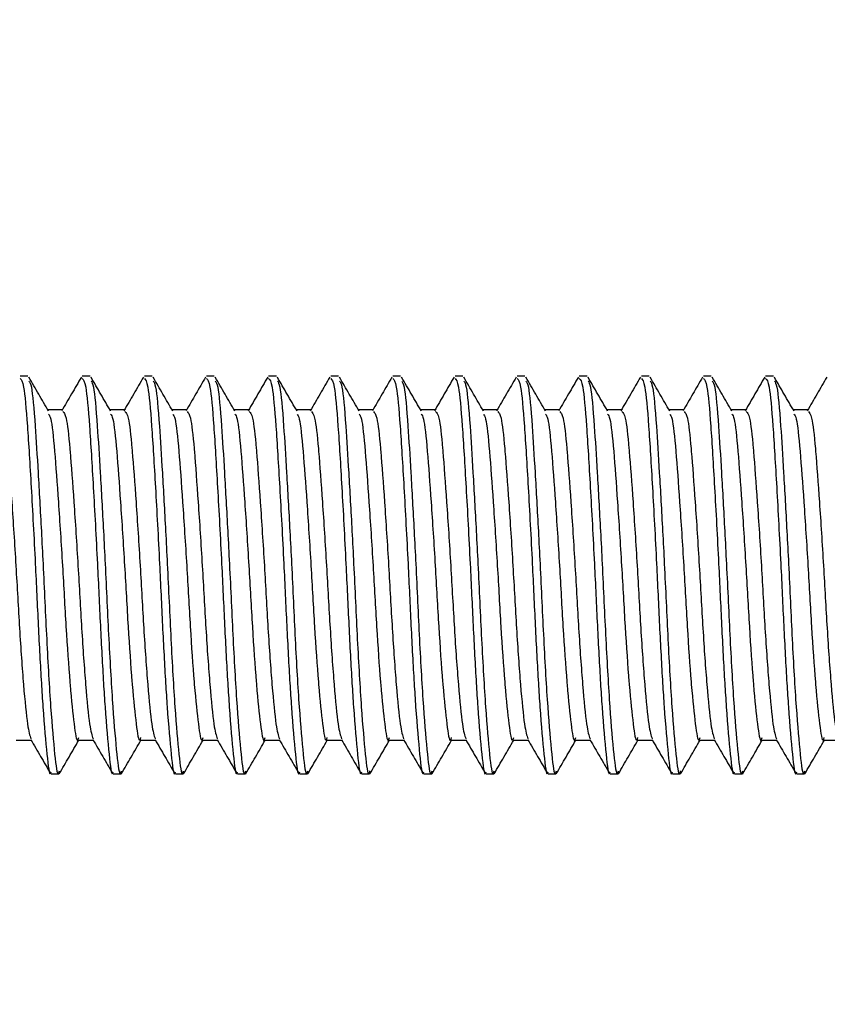
# Model space of a CAD drawing. Units: millimetres. Extents: x 204 to 2896, y 135 to 1968.
# Drawn here: x 1469 to 1523, y 952 to 1018 of the extents above; entities that cross this region are included whole.
import ezdxf

# ---------------------------------------------------------------- set-up
doc = ezdxf.new("R2010")
doc.units = ezdxf.units.MM
doc.header["$LTSCALE"] = 10
doc.layers.add('DIMENSIONS', color=7, linetype='Continuous')
doc.styles.add('SLDTEXTSTYLE0', font='TXT', dxfattribs={"width": 0.7})
doc.dimstyles.new('SLDDIMSTYLE1', dxfattribs={"dimtxt": 50.376667, "dimasz": 21.166667, "dimexe": 0, "dimexo": 0.0625, "dimgap": 12.594167, "dimtad": 0, "dimtih": 1, "dimtoh": 1, "dimdec": 0, "dimlfac": 0.3, "dimrnd": 1e-09, "dimzin": 12, "dimdsep": 46, "dimtxsty": 'SLDTEXTSTYLE0', "dimsah": 1, "dimcen": 0.09, "dimadec": 0, "dimazin": 3, "dimtfac": 1, "dimtdec": 0, "dimtmove": 0, "dimatfit": 0, "dimfxl": 0, "dimfrac": 2, "dimtolj": 1, "dimtzin": 12, "dimarcsym": 0})
doc.dimstyles.new('SLDDIMSTYLE2', dxfattribs={"dimtxt": 50.376667, "dimasz": 21.166667, "dimexe": 0, "dimexo": 0.0625, "dimgap": 12.594167, "dimtad": 0, "dimtih": 1, "dimtoh": 1, "dimdec": 0, "dimlfac": 0.3, "dimrnd": 1e-09, "dimzin": 12, "dimdsep": 46, "dimtxsty": 'SLDTEXTSTYLE0', "dimsah": 1, "dimcen": 0.09, "dimadec": 0, "dimazin": 3, "dimtfac": 1, "dimtdec": 3, "dimtofl": 0, "dimtmove": 0, "dimatfit": 3, "dimfxl": 0, "dimfrac": 2, "dimtolj": 1, "dimtzin": 12, "dimarcsym": 0})

# ---------------------------------------------------------------- blocks, each defined once
blk = doc.blocks.new('_D_1')
at = {"layer": 'DIMENSIONS', "color": 7}
for p, q in [((1411.113, 1190.873), (1331.432, 1190.873)), ((1411.113, 938.756), (1411.113, 1190.873)), ((1716.779, 1190.873), (1411.113, 1190.873)), ((1716.779, 1127.223), (1716.779, 1190.873))]:
    blk.add_line(p, q, dxfattribs=at)
for points in [[(1411.113, 1190.873), (1461.489, 1183.123), (1461.489, 1198.623)], [(1716.779, 1190.873), (1666.403, 1198.623), (1666.403, 1183.123)]]:
    blk.add_solid(points, dxfattribs=at)
at = {"layer": 'DIMENSIONS', "color": 7, "insert": (1272.635, 1211.238), "char_height": 39.6875, "attachment_point": 1, "style": 'SLDTEXTSTYLE0'}
blk.add_mtext('92', dxfattribs=at)
blk = doc.blocks.new('_D_2')
at = {"layer": 'DIMENSIONS'}
for p, q in [((1456.113, 827.256), (1456.113, 1347.625)), ((1456.113, 1347.625), (1558.102, 1347.625)), ((1716.779, 1347.625), (1616.898, 1347.625)), ((1716.779, 1127.223), (1716.779, 1347.625))]:
    blk.add_line(p, q, dxfattribs=at)
for points in [[(1456.113, 1347.625), (1506.489, 1339.874), (1506.489, 1355.375)], [(1716.779, 1347.625), (1666.403, 1355.375), (1666.403, 1339.874)]]:
    blk.add_solid(points, dxfattribs=at)
at = {"layer": 'DIMENSIONS', "insert": (1558.102, 1367.99), "char_height": 39.6875, "attachment_point": 1, "style": 'SLDTEXTSTYLE0'}
blk.add_mtext('78', dxfattribs=at)

msp = doc.modelspace()

# ---------------------------------------------------------------- linework, layer by layer
at = {"color": 7, "linetype": 'Continuous', "lineweight": 25}
for p, q in [((1469.211, 993.644), (1468.69, 993.644)), ((1473.377, 993.644), (1472.857, 993.644)), ((1477.544, 993.644), (1477.023, 993.644)), ((1481.711, 993.644), (1481.19, 993.644)), ((1485.877, 993.644), (1485.357, 993.644)), ((1490.044, 993.644), (1489.523, 993.644)), ((1494.211, 993.644), (1493.69, 993.644)), ((1498.377, 993.644), (1497.857, 993.644)), ((1502.544, 993.644), (1502.023, 993.644)), ((1506.711, 993.644), (1506.19, 993.644)), ((1510.877, 993.644), (1510.357, 993.644)), ((1515.044, 993.644), (1514.523, 993.644)), ((1519.211, 993.644), (1518.69, 993.644)), ((1471.554, 991.389), (1470.549, 991.389)), ((1475.721, 991.389), (1474.715, 991.389)), ((1479.888, 991.389), (1478.882, 991.389)), ((1484.054, 991.389), (1483.049, 991.389)), ((1488.221, 991.389), (1487.215, 991.389)), ((1492.388, 991.389), (1491.382, 991.389)), ((1496.554, 991.389), (1495.549, 991.389)), ((1500.721, 991.389), (1499.715, 991.389)), ((1504.888, 991.389), (1503.882, 991.389)), ((1509.054, 991.389), (1508.049, 991.389)), ((1513.221, 991.389), (1512.215, 991.389)), ((1517.388, 991.389), (1516.382, 991.389)), ((1521.554, 991.389), (1520.549, 991.389)), ((1468.429, 969.233), (1469.436, 969.233)), ((1472.596, 969.233), (1473.602, 969.233)), ((1476.763, 969.233), (1477.769, 969.233)), ((1480.929, 969.233), (1481.936, 969.233)), ((1485.096, 969.233), (1486.102, 969.233)), ((1489.263, 969.233), (1490.269, 969.233)), ((1493.429, 969.233), (1494.436, 969.233)), ((1497.596, 969.233), (1498.602, 969.233)), ((1501.763, 969.233), (1502.769, 969.233)), ((1505.929, 969.233), (1506.936, 969.233)), ((1510.096, 969.233), (1511.102, 969.233)), ((1514.263, 969.233), (1515.269, 969.233)), ((1518.429, 969.233), (1519.436, 969.233)), ((1522.596, 969.233), (1523.602, 969.233)), ((1470.773, 966.977), (1471.294, 966.977)), ((1474.94, 966.977), (1475.461, 966.977)), ((1479.107, 966.977), (1479.627, 966.977)), ((1483.273, 966.977), (1483.794, 966.977)), ((1487.44, 966.977), (1487.961, 966.977)), ((1491.607, 966.977), (1492.127, 966.977)), ((1495.773, 966.977), (1496.294, 966.977)), ((1499.94, 966.977), (1500.461, 966.977)), ((1504.107, 966.977), (1504.627, 966.977)), ((1508.273, 966.977), (1508.794, 966.977)), ((1512.44, 966.977), (1512.961, 966.977)), ((1516.607, 966.977), (1517.127, 966.977)), ((1520.773, 966.977), (1521.294, 966.977))]:
    msp.add_line(p, q, dxfattribs=at)
for points, knots in [([(1472.796, 993.591), (1472.577, 993.213), (1472.139, 992.457), (1471.7, 991.702), (1471.481, 991.324)], [0, 0, 0, 0, 0.50019, 1, 1, 1, 1]), ([(1476.963, 993.591), (1476.744, 993.213), (1476.306, 992.457), (1475.867, 991.702), (1475.648, 991.324)], [0, 0, 0, 0, 0.50019, 1, 1, 1, 1]), ([(1481.129, 993.591), (1480.91, 993.213), (1480.472, 992.457), (1480.034, 991.702), (1479.815, 991.324)], [0, 0, 0, 0, 0.50019, 1, 1, 1, 1]), ([(1485.296, 993.591), (1485.077, 993.213), (1484.639, 992.457), (1484.2, 991.702), (1483.981, 991.324)], [0, 0, 0, 0, 0.50019, 1, 1, 1, 1]), ([(1489.463, 993.591), (1489.244, 993.213), (1488.806, 992.457), (1488.367, 991.702), (1488.148, 991.324)], [0, 0, 0, 0, 0.50019, 1, 1, 1, 1]), ([(1493.629, 993.591), (1493.41, 993.213), (1492.972, 992.457), (1492.534, 991.702), (1492.315, 991.324)], [0, 0, 0, 0, 0.50019, 1, 1, 1, 1]), ([(1497.796, 993.591), (1497.577, 993.213), (1497.139, 992.457), (1496.7, 991.702), (1496.481, 991.324)], [0, 0, 0, 0, 0.5001946, 1, 1, 1, 1]), ([(1501.963, 993.591), (1501.744, 993.213), (1501.306, 992.457), (1500.867, 991.702), (1500.648, 991.324)], [0, 0, 0, 0, 0.5001946, 1, 1, 1, 1]), ([(1506.13, 993.591), (1505.91, 993.213), (1505.472, 992.457), (1505.034, 991.702), (1504.815, 991.324)], [0, 0, 0, 0, 0.500199, 1, 1, 1, 1]), ([(1510.296, 993.591), (1510.077, 993.213), (1509.639, 992.457), (1509.2, 991.702), (1508.981, 991.324)], [0, 0, 0, 0, 0.500199, 1, 1, 1, 1]), ([(1514.463, 993.591), (1514.244, 993.213), (1513.806, 992.457), (1513.367, 991.702), (1513.148, 991.324)], [0, 0, 0, 0, 0.500199, 1, 1, 1, 1]), ([(1518.629, 993.591), (1518.41, 993.213), (1517.972, 992.457), (1517.534, 991.702), (1517.315, 991.324)], [0, 0, 0, 0, 0.50019, 1, 1, 1, 1]), ([(1522.796, 993.591), (1522.577, 993.213), (1522.139, 992.457), (1521.7, 991.702), (1521.481, 991.324)], [0, 0, 0, 0, 0.50019, 1, 1, 1, 1]), ([(1468.69, 993.5), (1468.768, 993.414), (1468.936, 993.228), (1469.176, 990.518), (1469.426, 986.316), (1469.693, 981.462), (1469.902, 976.859), (1470.073, 973.64), (1470.273, 970.568), (1470.49, 968.141), (1470.654, 966.759), (1470.758, 967.076), (1470.773, 967.122)], [0, 0, 0, 0, 0.1065146, 0.2305194, 0.3545243, 0.4817837, 0.5813308, 0.6827096, 0.7308716, 0.8570275, 0.9792549, 1, 1, 1, 1]), ([(1470.593, 991.313), (1470.373, 991.691), (1469.935, 992.446), (1469.497, 993.201), (1469.278, 993.579)], [0, 0, 0, 0, 0.49984, 1, 1, 1, 1]), ([(1469.281, 993.32), (1469.335, 993.246), (1469.479, 993.05), (1469.68, 990.694), (1469.892, 987.25), (1470.079, 983.929), (1470.277, 980.118), (1470.466, 975.863), (1470.737, 971.215), (1471.01, 968.122), (1471.183, 966.744), (1471.296, 967.111), (1471.32, 967.188)], [0, 0, 0, 0, 0.075809, 0.202386, 0.302187, 0.405397, 0.459646, 0.584409, 0.713181, 0.841953, 0.966716, 1, 1, 1, 1]), ([(1472.857, 993.5), (1472.934, 993.414), (1473.102, 993.228), (1473.342, 990.518), (1473.593, 986.316), (1473.86, 981.462), (1474.068, 976.859), (1474.24, 973.64), (1474.44, 970.568), (1474.656, 968.141), (1474.821, 966.759), (1474.925, 967.076), (1474.94, 967.122)], [0, 0, 0, 0, 0.1065146, 0.2305194, 0.3545243, 0.4817837, 0.5813308, 0.6827096, 0.7308716, 0.8570275, 0.9792549, 1, 1, 1, 1]), ([(1474.759, 991.313), (1474.54, 991.691), (1474.102, 992.446), (1473.664, 993.201), (1473.445, 993.579)], [0, 0, 0, 0, 0.49984, 1, 1, 1, 1]), ([(1473.447, 993.32), (1473.501, 993.246), (1473.645, 993.05), (1473.846, 990.694), (1474.058, 987.25), (1474.245, 983.929), (1474.444, 980.118), (1474.632, 975.863), (1474.904, 971.215), (1475.177, 968.122), (1475.35, 966.744), (1475.463, 967.111), (1475.486, 967.188)], [0, 0, 0, 0, 0.0758092, 0.2023857, 0.3021869, 0.4053965, 0.4596463, 0.5844086, 0.713181, 0.8419533, 0.9667155, 1, 1, 1, 1]), ([(1477.023, 993.5), (1477.101, 993.414), (1477.269, 993.228), (1477.509, 990.518), (1477.759, 986.316), (1478.026, 981.462), (1478.235, 976.859), (1478.407, 973.64), (1478.606, 970.568), (1478.823, 968.141), (1478.988, 966.759), (1479.091, 967.076), (1479.107, 967.122)], [0, 0, 0, 0, 0.106515, 0.230519, 0.354524, 0.481784, 0.581331, 0.68271, 0.730872, 0.857028, 0.979255, 1, 1, 1, 1]), ([(1478.926, 991.313), (1478.707, 991.691), (1478.268, 992.446), (1477.83, 993.201), (1477.611, 993.579)], [0, 0, 0, 0, 0.49984, 1, 1, 1, 1]), ([(1477.614, 993.32), (1477.668, 993.246), (1477.812, 993.05), (1478.013, 990.694), (1478.225, 987.25), (1478.412, 983.929), (1478.61, 980.118), (1478.799, 975.863), (1479.071, 971.215), (1479.344, 968.122), (1479.516, 966.744), (1479.629, 967.111), (1479.653, 967.188)], [0, 0, 0, 0, 0.0758092, 0.2023857, 0.3021869, 0.4053965, 0.4596463, 0.5844086, 0.713181, 0.8419533, 0.9667155, 1, 1, 1, 1]), ([(1481.19, 993.5), (1481.268, 993.414), (1481.436, 993.228), (1481.676, 990.518), (1481.926, 986.316), (1482.193, 981.462), (1482.402, 976.859), (1482.573, 973.64), (1482.773, 970.568), (1482.99, 968.141), (1483.154, 966.759), (1483.258, 967.076), (1483.273, 967.122)], [0, 0, 0, 0, 0.106515, 0.230519, 0.354524, 0.481784, 0.581331, 0.68271, 0.730872, 0.857028, 0.979255, 1, 1, 1, 1]), ([(1483.093, 991.313), (1482.873, 991.691), (1482.435, 992.446), (1481.997, 993.201), (1481.778, 993.579)], [0, 0, 0, 0, 0.49984, 1, 1, 1, 1]), ([(1481.781, 993.32), (1481.835, 993.246), (1481.979, 993.05), (1482.179, 990.694), (1482.392, 987.25), (1482.578, 983.929), (1482.777, 980.118), (1482.966, 975.863), (1483.237, 971.215), (1483.51, 968.122), (1483.683, 966.744), (1483.796, 967.111), (1483.82, 967.188)], [0, 0, 0, 0, 0.075809, 0.202386, 0.302187, 0.405397, 0.459646, 0.584409, 0.713181, 0.841953, 0.966716, 1, 1, 1, 1]), ([(1485.357, 993.5), (1485.434, 993.414), (1485.602, 993.228), (1485.842, 990.518), (1486.093, 986.316), (1486.36, 981.462), (1486.568, 976.859), (1486.74, 973.64), (1486.94, 970.568), (1487.156, 968.141), (1487.321, 966.759), (1487.425, 967.076), (1487.44, 967.122)], [0, 0, 0, 0, 0.106515, 0.230519, 0.354524, 0.481784, 0.581331, 0.68271, 0.730872, 0.857028, 0.979255, 1, 1, 1, 1]), ([(1487.259, 991.313), (1487.04, 991.691), (1486.602, 992.446), (1486.164, 993.201), (1485.945, 993.579)], [0, 0, 0, 0, 0.49984, 1, 1, 1, 1]), ([(1485.947, 993.32), (1486.001, 993.246), (1486.145, 993.05), (1486.346, 990.694), (1486.558, 987.25), (1486.745, 983.929), (1486.944, 980.118), (1487.132, 975.863), (1487.404, 971.215), (1487.677, 968.122), (1487.85, 966.744), (1487.963, 967.111), (1487.986, 967.188)], [0, 0, 0, 0, 0.075809, 0.202386, 0.302187, 0.405397, 0.459646, 0.584409, 0.713181, 0.841953, 0.966716, 1, 1, 1, 1]), ([(1489.523, 993.5), (1489.601, 993.414), (1489.769, 993.228), (1490.009, 990.518), (1490.259, 986.316), (1490.526, 981.462), (1490.735, 976.859), (1490.907, 973.64), (1491.106, 970.568), (1491.323, 968.141), (1491.488, 966.759), (1491.591, 967.076), (1491.607, 967.122)], [0, 0, 0, 0, 0.106515, 0.230519, 0.354524, 0.481784, 0.581331, 0.68271, 0.730872, 0.857027, 0.979255, 1, 1, 1, 1]), ([(1491.426, 991.313), (1491.207, 991.691), (1490.768, 992.446), (1490.33, 993.201), (1490.111, 993.579)], [0, 0, 0, 0, 0.49984, 1, 1, 1, 1]), ([(1490.114, 993.32), (1490.168, 993.246), (1490.312, 993.05), (1490.513, 990.694), (1490.725, 987.25), (1490.912, 983.929), (1491.11, 980.118), (1491.299, 975.863), (1491.571, 971.215), (1491.844, 968.122), (1492.016, 966.744), (1492.129, 967.111), (1492.153, 967.188)], [0, 0, 0, 0, 0.075809, 0.202386, 0.302187, 0.405397, 0.459646, 0.584409, 0.713181, 0.841953, 0.966716, 1, 1, 1, 1]), ([(1493.69, 993.5), (1493.768, 993.414), (1493.936, 993.228), (1494.176, 990.518), (1494.426, 986.316), (1494.693, 981.462), (1494.902, 976.859), (1495.073, 973.64), (1495.273, 970.568), (1495.49, 968.141), (1495.654, 966.759), (1495.758, 967.076), (1495.773, 967.122)], [0, 0, 0, 0, 0.106515, 0.230519, 0.354524, 0.481784, 0.581331, 0.68271, 0.730872, 0.857027, 0.979255, 1, 1, 1, 1]), ([(1495.593, 991.313), (1495.373, 991.691), (1494.935, 992.446), (1494.497, 993.201), (1494.278, 993.579)], [0, 0, 0, 0, 0.49984, 1, 1, 1, 1]), ([(1494.28, 993.32), (1494.335, 993.246), (1494.479, 993.05), (1494.679, 990.694), (1494.892, 987.25), (1495.079, 983.929), (1495.277, 980.118), (1495.466, 975.863), (1495.737, 971.215), (1496.01, 968.122), (1496.183, 966.744), (1496.296, 967.111), (1496.32, 967.188)], [0, 0, 0, 0, 0.075809, 0.202386, 0.302187, 0.405397, 0.459646, 0.584409, 0.713181, 0.841953, 0.966716, 1, 1, 1, 1]), ([(1497.857, 993.5), (1497.934, 993.414), (1498.103, 993.228), (1498.342, 990.518), (1498.593, 986.316), (1498.86, 981.462), (1499.068, 976.859), (1499.24, 973.64), (1499.44, 970.568), (1499.656, 968.141), (1499.821, 966.759), (1499.925, 967.076), (1499.94, 967.122)], [0, 0, 0, 0, 0.106515, 0.230519, 0.354524, 0.481784, 0.581331, 0.68271, 0.730872, 0.857027, 0.979255, 1, 1, 1, 1]), ([(1499.759, 991.313), (1499.54, 991.691), (1499.102, 992.446), (1498.664, 993.201), (1498.445, 993.579)], [0, 0, 0, 0, 0.49984, 1, 1, 1, 1]), ([(1498.447, 993.32), (1498.501, 993.246), (1498.645, 993.05), (1498.846, 990.694), (1499.058, 987.25), (1499.245, 983.929), (1499.444, 980.118), (1499.632, 975.863), (1499.904, 971.215), (1500.177, 968.122), (1500.35, 966.744), (1500.463, 967.111), (1500.486, 967.188)], [0, 0, 0, 0, 0.075809, 0.202386, 0.302187, 0.405397, 0.459646, 0.584409, 0.713181, 0.841953, 0.966716, 1, 1, 1, 1]), ([(1502.023, 993.5), (1502.101, 993.414), (1502.269, 993.228), (1502.509, 990.518), (1502.759, 986.316), (1503.026, 981.462), (1503.235, 976.859), (1503.407, 973.64), (1503.606, 970.568), (1503.823, 968.141), (1503.988, 966.759), (1504.091, 967.076), (1504.107, 967.122)], [0, 0, 0, 0, 0.106515, 0.230519, 0.354524, 0.481784, 0.581331, 0.68271, 0.730872, 0.857027, 0.979255, 1, 1, 1, 1]), ([(1503.926, 991.313), (1503.707, 991.691), (1503.268, 992.446), (1502.83, 993.201), (1502.611, 993.579)], [0, 0, 0, 0, 0.49984, 1, 1, 1, 1]), ([(1502.614, 993.32), (1502.668, 993.246), (1502.812, 993.05), (1503.013, 990.694), (1503.225, 987.25), (1503.412, 983.929), (1503.61, 980.118), (1503.799, 975.863), (1504.071, 971.215), (1504.344, 968.122), (1504.516, 966.744), (1504.629, 967.111), (1504.653, 967.188)], [0, 0, 0, 0, 0.075809, 0.202386, 0.302187, 0.405397, 0.459646, 0.584409, 0.713181, 0.841953, 0.966716, 1, 1, 1, 1]), ([(1506.19, 993.5), (1506.268, 993.414), (1506.436, 993.228), (1506.676, 990.518), (1506.926, 986.316), (1507.193, 981.462), (1507.402, 976.859), (1507.573, 973.64), (1507.773, 970.568), (1507.99, 968.141), (1508.154, 966.759), (1508.258, 967.076), (1508.273, 967.122)], [0, 0, 0, 0, 0.106515, 0.230519, 0.354524, 0.481784, 0.581331, 0.68271, 0.730872, 0.857027, 0.979255, 1, 1, 1, 1]), ([(1508.093, 991.313), (1507.873, 991.691), (1507.435, 992.446), (1506.997, 993.201), (1506.778, 993.579)], [0, 0, 0, 0, 0.499845, 1, 1, 1, 1]), ([(1506.781, 993.32), (1506.835, 993.246), (1506.979, 993.05), (1507.179, 990.694), (1507.392, 987.25), (1507.579, 983.929), (1507.777, 980.118), (1507.966, 975.863), (1508.237, 971.215), (1508.51, 968.122), (1508.683, 966.744), (1508.796, 967.111), (1508.82, 967.188)], [0, 0, 0, 0, 0.075809, 0.202386, 0.302187, 0.405397, 0.459646, 0.584409, 0.713181, 0.841953, 0.966716, 1, 1, 1, 1]), ([(1510.357, 993.5), (1510.434, 993.414), (1510.602, 993.228), (1510.842, 990.518), (1511.093, 986.316), (1511.359, 981.462), (1511.568, 976.859), (1511.74, 973.64), (1511.94, 970.568), (1512.156, 968.141), (1512.321, 966.759), (1512.425, 967.076), (1512.44, 967.122)], [0, 0, 0, 0, 0.106515, 0.230519, 0.354524, 0.481784, 0.581331, 0.68271, 0.730872, 0.857027, 0.979255, 1, 1, 1, 1]), ([(1512.259, 991.313), (1512.04, 991.691), (1511.602, 992.446), (1511.164, 993.201), (1510.945, 993.579)], [0, 0, 0, 0, 0.499845, 1, 1, 1, 1]), ([(1510.947, 993.32), (1511.001, 993.246), (1511.146, 993.05), (1511.346, 990.694), (1511.558, 987.25), (1511.745, 983.929), (1511.944, 980.118), (1512.132, 975.863), (1512.404, 971.215), (1512.677, 968.122), (1512.85, 966.744), (1512.963, 967.111), (1512.986, 967.188)], [0, 0, 0, 0, 0.075809, 0.202386, 0.302187, 0.405397, 0.459646, 0.584409, 0.713181, 0.841953, 0.966716, 1, 1, 1, 1]), ([(1514.523, 993.5), (1514.601, 993.414), (1514.769, 993.228), (1515.009, 990.518), (1515.26, 986.316), (1515.526, 981.462), (1515.735, 976.859), (1515.907, 973.64), (1516.106, 970.568), (1516.323, 968.141), (1516.488, 966.759), (1516.591, 967.076), (1516.607, 967.122)], [0, 0, 0, 0, 0.106515, 0.230519, 0.354524, 0.481784, 0.581331, 0.68271, 0.730872, 0.857027, 0.979255, 1, 1, 1, 1]), ([(1516.426, 991.313), (1516.207, 991.691), (1515.768, 992.446), (1515.33, 993.201), (1515.111, 993.579)], [0, 0, 0, 0, 0.499835, 1, 1, 1, 1]), ([(1515.114, 993.32), (1515.168, 993.246), (1515.312, 993.05), (1515.513, 990.694), (1515.725, 987.25), (1515.912, 983.929), (1516.11, 980.118), (1516.299, 975.863), (1516.571, 971.215), (1516.844, 968.122), (1517.016, 966.744), (1517.129, 967.111), (1517.153, 967.188)], [0, 0, 0, 0, 0.075809, 0.202386, 0.302187, 0.405397, 0.459646, 0.584409, 0.713181, 0.841953, 0.966716, 1, 1, 1, 1]), ([(1518.69, 993.5), (1518.768, 993.414), (1518.936, 993.228), (1519.176, 990.518), (1519.426, 986.316), (1519.693, 981.462), (1519.902, 976.859), (1520.073, 973.64), (1520.273, 970.568), (1520.49, 968.141), (1520.654, 966.759), (1520.758, 967.076), (1520.773, 967.122)], [0, 0, 0, 0, 0.106515, 0.230519, 0.354524, 0.481784, 0.581331, 0.68271, 0.730872, 0.857028, 0.979255, 1, 1, 1, 1]), ([(1520.593, 991.313), (1520.373, 991.691), (1519.935, 992.446), (1519.497, 993.201), (1519.278, 993.579)], [0, 0, 0, 0, 0.49984, 1, 1, 1, 1]), ([(1519.281, 993.32), (1519.335, 993.246), (1519.479, 993.05), (1519.68, 990.694), (1519.892, 987.25), (1520.079, 983.929), (1520.277, 980.118), (1520.466, 975.863), (1520.737, 971.215), (1521.01, 968.122), (1521.183, 966.744), (1521.296, 967.111), (1521.32, 967.188)], [0, 0, 0, 0, 0.075809, 0.202386, 0.302187, 0.405397, 0.459646, 0.584409, 0.713181, 0.841953, 0.966716, 1, 1, 1, 1]), ([(1467.387, 991.275), (1467.461, 991.213), (1467.622, 991.08), (1467.787, 989.638), (1467.945, 987.739), (1468.127, 985.288), (1468.407, 981.014), (1468.643, 976.605), (1468.915, 972.8), (1469.179, 970.067), (1469.336, 969.563), (1469.411, 969.323)], [0, 0, 0, 0, 0.105451, 0.229184, 0.237716, 0.365368, 0.496378, 0.622195, 0.752066, 0.881937, 1, 1, 1, 1]), ([(1470.592, 991.099), (1470.643, 991.04), (1470.784, 990.875), (1470.998, 988.77), (1471.249, 985.306), (1471.53, 981.046), (1471.761, 976.74), (1471.941, 974.165), (1472.126, 971.932), (1472.312, 970.184), (1472.486, 969.037), (1472.6, 969.347), (1472.625, 969.415)], [0, 0, 0, 0, 0.071661, 0.198662, 0.325663, 0.456005, 0.577688, 0.703117, 0.710527, 0.839737, 0.964913, 1, 1, 1, 1]), ([(1471.554, 991.275), (1471.628, 991.213), (1471.789, 991.08), (1471.954, 989.638), (1472.112, 987.739), (1472.293, 985.288), (1472.574, 981.014), (1472.809, 976.605), (1473.082, 972.8), (1473.346, 970.067), (1473.503, 969.563), (1473.578, 969.323)], [0, 0, 0, 0, 0.105451, 0.229184, 0.237717, 0.365368, 0.496378, 0.622195, 0.752066, 0.881937, 1, 1, 1, 1]), ([(1474.759, 991.099), (1474.81, 991.04), (1474.951, 990.875), (1475.165, 988.77), (1475.416, 985.306), (1475.697, 981.046), (1475.928, 976.74), (1476.107, 974.165), (1476.292, 971.932), (1476.479, 970.184), (1476.653, 969.037), (1476.767, 969.347), (1476.792, 969.415)], [0, 0, 0, 0, 0.071661, 0.198662, 0.325663, 0.456005, 0.577688, 0.703117, 0.710527, 0.839737, 0.964913, 1, 1, 1, 1]), ([(1475.721, 991.275), (1475.795, 991.213), (1475.955, 991.08), (1476.12, 989.638), (1476.279, 987.739), (1476.46, 985.288), (1476.741, 981.014), (1476.976, 976.605), (1477.248, 972.8), (1477.512, 970.067), (1477.67, 969.563), (1477.745, 969.323)], [0, 0, 0, 0, 0.105451, 0.229184, 0.237717, 0.365368, 0.496378, 0.622195, 0.752066, 0.881937, 1, 1, 1, 1]), ([(1478.925, 991.099), (1478.976, 991.04), (1479.117, 990.875), (1479.332, 988.77), (1479.582, 985.306), (1479.864, 981.046), (1480.094, 976.74), (1480.274, 974.165), (1480.459, 971.932), (1480.646, 970.184), (1480.82, 969.037), (1480.934, 969.347), (1480.959, 969.415)], [0, 0, 0, 0, 0.071661, 0.198662, 0.325663, 0.456005, 0.577688, 0.703117, 0.710527, 0.839737, 0.964913, 1, 1, 1, 1]), ([(1479.887, 991.275), (1479.961, 991.213), (1480.122, 991.08), (1480.287, 989.638), (1480.446, 987.739), (1480.626, 985.288), (1480.907, 981.014), (1481.143, 976.605), (1481.415, 972.8), (1481.679, 970.067), (1481.836, 969.563), (1481.911, 969.323)], [0, 0, 0, 0, 0.105451, 0.229184, 0.237717, 0.365368, 0.496378, 0.622195, 0.752066, 0.881937, 1, 1, 1, 1]), ([(1483.092, 991.099), (1483.143, 991.04), (1483.284, 990.875), (1483.498, 988.77), (1483.749, 985.306), (1484.03, 981.046), (1484.261, 976.74), (1484.441, 974.165), (1484.626, 971.932), (1484.812, 970.184), (1484.986, 969.037), (1485.1, 969.347), (1485.125, 969.415)], [0, 0, 0, 0, 0.071661, 0.198662, 0.325663, 0.456005, 0.577688, 0.703117, 0.710527, 0.839737, 0.964913, 1, 1, 1, 1]), ([(1484.054, 991.275), (1484.128, 991.213), (1484.289, 991.08), (1484.454, 989.638), (1484.612, 987.739), (1484.793, 985.288), (1485.074, 981.014), (1485.309, 976.605), (1485.582, 972.8), (1485.846, 970.067), (1486.003, 969.563), (1486.078, 969.323)], [0, 0, 0, 0, 0.105451, 0.229184, 0.237717, 0.365368, 0.496378, 0.622195, 0.752066, 0.881937, 1, 1, 1, 1]), ([(1487.259, 991.099), (1487.31, 991.04), (1487.451, 990.875), (1487.665, 988.77), (1487.916, 985.306), (1488.197, 981.046), (1488.428, 976.74), (1488.607, 974.165), (1488.792, 971.932), (1488.979, 970.184), (1489.153, 969.037), (1489.267, 969.347), (1489.292, 969.415)], [0, 0, 0, 0, 0.071661, 0.198662, 0.325663, 0.456005, 0.577688, 0.703117, 0.710527, 0.839737, 0.964913, 1, 1, 1, 1]), ([(1488.221, 991.275), (1488.295, 991.213), (1488.455, 991.08), (1488.62, 989.638), (1488.779, 987.739), (1488.96, 985.288), (1489.241, 981.014), (1489.476, 976.605), (1489.748, 972.8), (1490.012, 970.067), (1490.17, 969.563), (1490.245, 969.323)], [0, 0, 0, 0, 0.105451, 0.229184, 0.237717, 0.365368, 0.496378, 0.622195, 0.752066, 0.881937, 1, 1, 1, 1]), ([(1491.425, 991.099), (1491.476, 991.04), (1491.617, 990.875), (1491.832, 988.77), (1492.082, 985.306), (1492.364, 981.046), (1492.594, 976.74), (1492.774, 974.165), (1492.959, 971.932), (1493.146, 970.184), (1493.32, 969.037), (1493.434, 969.347), (1493.459, 969.415)], [0, 0, 0, 0, 0.071661, 0.198662, 0.325663, 0.456005, 0.577688, 0.703117, 0.710527, 0.839737, 0.964913, 1, 1, 1, 1]), ([(1492.387, 991.275), (1492.461, 991.213), (1492.622, 991.08), (1492.787, 989.638), (1492.946, 987.739), (1493.126, 985.288), (1493.407, 981.014), (1493.643, 976.605), (1493.915, 972.8), (1494.179, 970.067), (1494.336, 969.563), (1494.411, 969.323)], [0, 0, 0, 0, 0.105451, 0.229184, 0.237717, 0.365368, 0.496378, 0.622195, 0.752066, 0.881937, 1, 1, 1, 1]), ([(1495.592, 991.099), (1495.643, 991.04), (1495.784, 990.875), (1495.998, 988.77), (1496.249, 985.306), (1496.53, 981.046), (1496.761, 976.74), (1496.941, 974.165), (1497.126, 971.932), (1497.312, 970.184), (1497.486, 969.037), (1497.6, 969.347), (1497.625, 969.415)], [0, 0, 0, 0, 0.0716608, 0.198662, 0.3256629, 0.4560052, 0.5776884, 0.703117, 0.7105273, 0.8397366, 0.9649129, 1, 1, 1, 1]), ([(1496.554, 991.275), (1496.628, 991.213), (1496.789, 991.08), (1496.954, 989.638), (1497.112, 987.739), (1497.293, 985.288), (1497.574, 981.014), (1497.809, 976.605), (1498.082, 972.8), (1498.346, 970.067), (1498.503, 969.563), (1498.578, 969.323)], [0, 0, 0, 0, 0.1054512, 0.2291837, 0.2377165, 0.3653679, 0.4963778, 0.6221951, 0.7520665, 0.8819375, 1, 1, 1, 1]), ([(1499.759, 991.099), (1499.809, 991.04), (1499.951, 990.875), (1500.165, 988.77), (1500.416, 985.306), (1500.697, 981.046), (1500.928, 976.74), (1501.107, 974.165), (1501.292, 971.932), (1501.479, 970.184), (1501.653, 969.037), (1501.767, 969.347), (1501.792, 969.415)], [0, 0, 0, 0, 0.0716608, 0.198662, 0.3256629, 0.4560052, 0.5776884, 0.703117, 0.7105273, 0.8397366, 0.9649129, 1, 1, 1, 1]), ([(1500.721, 991.275), (1500.795, 991.213), (1500.955, 991.08), (1501.12, 989.638), (1501.279, 987.739), (1501.46, 985.288), (1501.741, 981.014), (1501.976, 976.605), (1502.248, 972.8), (1502.512, 970.067), (1502.67, 969.563), (1502.745, 969.323)], [0, 0, 0, 0, 0.1054512, 0.2291837, 0.2377165, 0.3653679, 0.4963778, 0.6221951, 0.7520665, 0.8819375, 1, 1, 1, 1]), ([(1503.925, 991.099), (1503.976, 991.04), (1504.117, 990.875), (1504.332, 988.77), (1504.582, 985.306), (1504.864, 981.046), (1505.094, 976.74), (1505.274, 974.165), (1505.459, 971.932), (1505.646, 970.184), (1505.82, 969.037), (1505.934, 969.347), (1505.959, 969.415)], [0, 0, 0, 0, 0.0716608, 0.198662, 0.3256629, 0.4560052, 0.5776884, 0.703117, 0.7105273, 0.8397366, 0.9649129, 1, 1, 1, 1]), ([(1504.887, 991.275), (1504.961, 991.213), (1505.122, 991.08), (1505.287, 989.638), (1505.446, 987.739), (1505.626, 985.288), (1505.907, 981.014), (1506.143, 976.605), (1506.415, 972.8), (1506.679, 970.067), (1506.836, 969.563), (1506.911, 969.323)], [0, 0, 0, 0, 0.105451, 0.229184, 0.237717, 0.365368, 0.496378, 0.622195, 0.752066, 0.881937, 1, 1, 1, 1]), ([(1508.092, 991.099), (1508.143, 991.04), (1508.284, 990.875), (1508.498, 988.77), (1508.749, 985.306), (1509.03, 981.046), (1509.261, 976.74), (1509.441, 974.165), (1509.626, 971.932), (1509.812, 970.184), (1509.986, 969.037), (1510.1, 969.347), (1510.125, 969.415)], [0, 0, 0, 0, 0.071661, 0.198662, 0.325663, 0.456005, 0.577689, 0.703117, 0.710527, 0.839737, 0.964913, 1, 1, 1, 1]), ([(1509.054, 991.275), (1509.128, 991.213), (1509.289, 991.08), (1509.454, 989.638), (1509.612, 987.739), (1509.793, 985.288), (1510.074, 981.014), (1510.309, 976.605), (1510.582, 972.8), (1510.846, 970.067), (1511.003, 969.563), (1511.078, 969.323)], [0, 0, 0, 0, 0.105451, 0.229184, 0.237717, 0.365368, 0.496378, 0.622195, 0.752066, 0.881937, 1, 1, 1, 1]), ([(1512.259, 991.099), (1512.31, 991.04), (1512.451, 990.875), (1512.665, 988.77), (1512.916, 985.306), (1513.197, 981.046), (1513.428, 976.74), (1513.607, 974.165), (1513.792, 971.932), (1513.979, 970.184), (1514.153, 969.037), (1514.267, 969.347), (1514.292, 969.415)], [0, 0, 0, 0, 0.071661, 0.198662, 0.325663, 0.456005, 0.577688, 0.703117, 0.710527, 0.839737, 0.964913, 1, 1, 1, 1]), ([(1513.221, 991.275), (1513.295, 991.213), (1513.455, 991.08), (1513.62, 989.638), (1513.779, 987.739), (1513.96, 985.288), (1514.241, 981.014), (1514.476, 976.605), (1514.748, 972.8), (1515.012, 970.067), (1515.17, 969.563), (1515.245, 969.323)], [0, 0, 0, 0, 0.105451, 0.229184, 0.237716, 0.365368, 0.496378, 0.622195, 0.752066, 0.881937, 1, 1, 1, 1]), ([(1516.425, 991.099), (1516.476, 991.04), (1516.617, 990.875), (1516.832, 988.77), (1517.082, 985.306), (1517.364, 981.046), (1517.594, 976.74), (1517.774, 974.165), (1517.959, 971.932), (1518.146, 970.184), (1518.319, 969.037), (1518.434, 969.347), (1518.459, 969.415)], [0, 0, 0, 0, 0.071661, 0.198662, 0.325663, 0.456005, 0.577688, 0.703117, 0.710527, 0.839737, 0.964913, 1, 1, 1, 1]), ([(1517.387, 991.275), (1517.461, 991.213), (1517.622, 991.08), (1517.787, 989.638), (1517.945, 987.739), (1518.127, 985.288), (1518.407, 981.014), (1518.643, 976.605), (1518.915, 972.8), (1519.179, 970.067), (1519.336, 969.563), (1519.411, 969.323)], [0, 0, 0, 0, 0.105451, 0.229184, 0.237716, 0.365368, 0.496378, 0.622195, 0.752066, 0.881937, 1, 1, 1, 1]), ([(1520.592, 991.099), (1520.643, 991.04), (1520.784, 990.875), (1520.998, 988.77), (1521.249, 985.306), (1521.53, 981.046), (1521.761, 976.74), (1521.941, 974.165), (1522.126, 971.932), (1522.312, 970.184), (1522.486, 969.037), (1522.6, 969.347), (1522.625, 969.415)], [0, 0, 0, 0, 0.071661, 0.198662, 0.325663, 0.456005, 0.577688, 0.703117, 0.710527, 0.839737, 0.964913, 1, 1, 1, 1]), ([(1521.554, 991.275), (1521.628, 991.213), (1521.789, 991.08), (1521.954, 989.638), (1522.112, 987.739), (1522.293, 985.288), (1522.574, 981.014), (1522.809, 976.605), (1523.082, 972.8), (1523.346, 970.067), (1523.503, 969.563), (1523.578, 969.323)], [0, 0, 0, 0, 0.105451, 0.229184, 0.237717, 0.365368, 0.496378, 0.622195, 0.752066, 0.881937, 1, 1, 1, 1]), ([(1469.406, 969.283), (1469.625, 968.906), (1470.062, 968.153), (1470.499, 967.399), (1470.718, 967.022)], [0, 0, 0, 0, 0.499904, 1, 1, 1, 1]), ([(1471.318, 966.986), (1471.536, 967.362), (1471.972, 968.115), (1472.408, 968.868), (1472.627, 969.244)], [0, 0, 0, 0, 0.500049, 1, 1, 1, 1]), ([(1473.573, 969.283), (1473.792, 968.906), (1474.229, 968.153), (1474.666, 967.399), (1474.884, 967.022)], [0, 0, 0, 0, 0.499904, 1, 1, 1, 1]), ([(1475.484, 966.986), (1475.702, 967.362), (1476.139, 968.115), (1476.575, 968.868), (1476.793, 969.244)], [0, 0, 0, 0, 0.500058, 1, 1, 1, 1]), ([(1477.74, 969.283), (1477.958, 968.906), (1478.396, 968.153), (1478.833, 967.399), (1479.051, 967.022)], [0, 0, 0, 0, 0.499904, 1, 1, 1, 1]), ([(1479.651, 966.986), (1479.869, 967.362), (1480.305, 968.115), (1480.742, 968.868), (1480.96, 969.244)], [0, 0, 0, 0, 0.500058, 1, 1, 1, 1]), ([(1481.906, 969.283), (1482.125, 968.906), (1482.562, 968.153), (1482.999, 967.399), (1483.218, 967.022)], [0, 0, 0, 0, 0.499904, 1, 1, 1, 1]), ([(1483.818, 966.986), (1484.036, 967.362), (1484.472, 968.115), (1484.909, 968.868), (1485.127, 969.244)], [0, 0, 0, 0, 0.5000533, 1, 1, 1, 1]), ([(1486.073, 969.283), (1486.292, 968.906), (1486.729, 968.153), (1487.166, 967.399), (1487.384, 967.022)], [0, 0, 0, 0, 0.499904, 1, 1, 1, 1]), ([(1487.984, 966.986), (1488.202, 967.362), (1488.639, 968.115), (1489.075, 968.868), (1489.293, 969.244)], [0, 0, 0, 0, 0.5000533, 1, 1, 1, 1]), ([(1490.24, 969.283), (1490.458, 968.906), (1490.896, 968.153), (1491.332, 967.399), (1491.551, 967.022)], [0, 0, 0, 0, 0.499904, 1, 1, 1, 1]), ([(1492.151, 966.986), (1492.369, 967.362), (1492.805, 968.115), (1493.242, 968.868), (1493.46, 969.244)], [0, 0, 0, 0, 0.5000533, 1, 1, 1, 1]), ([(1494.406, 969.283), (1494.625, 968.906), (1495.062, 968.153), (1495.499, 967.399), (1495.718, 967.022)], [0, 0, 0, 0, 0.499904, 1, 1, 1, 1]), ([(1496.318, 966.986), (1496.536, 967.362), (1496.972, 968.115), (1497.409, 968.868), (1497.627, 969.244)], [0, 0, 0, 0, 0.5000533, 1, 1, 1, 1]), ([(1498.573, 969.283), (1498.792, 968.906), (1499.229, 968.153), (1499.666, 967.399), (1499.884, 967.022)], [0, 0, 0, 0, 0.499899, 1, 1, 1, 1]), ([(1500.484, 966.986), (1500.702, 967.362), (1501.139, 968.115), (1501.575, 968.868), (1501.793, 969.244)], [0, 0, 0, 0, 0.5000533, 1, 1, 1, 1]), ([(1502.74, 969.283), (1502.958, 968.906), (1503.396, 968.153), (1503.832, 967.399), (1504.051, 967.022)], [0, 0, 0, 0, 0.499899, 1, 1, 1, 1]), ([(1504.651, 966.986), (1504.869, 967.362), (1505.305, 968.115), (1505.742, 968.868), (1505.96, 969.244)], [0, 0, 0, 0, 0.5000533, 1, 1, 1, 1]), ([(1506.906, 969.283), (1507.125, 968.906), (1507.562, 968.153), (1507.999, 967.399), (1508.218, 967.022)], [0, 0, 0, 0, 0.499894, 1, 1, 1, 1]), ([(1508.818, 966.986), (1509.036, 967.362), (1509.472, 968.115), (1509.908, 968.868), (1510.127, 969.244)], [0, 0, 0, 0, 0.5000533, 1, 1, 1, 1]), ([(1511.073, 969.283), (1511.292, 968.906), (1511.729, 968.153), (1512.166, 967.399), (1512.384, 967.022)], [0, 0, 0, 0, 0.499904, 1, 1, 1, 1]), ([(1512.984, 966.986), (1513.202, 967.362), (1513.639, 968.115), (1514.075, 968.868), (1514.293, 969.244)], [0, 0, 0, 0, 0.5000533, 1, 1, 1, 1]), ([(1515.24, 969.283), (1515.458, 968.906), (1515.896, 968.153), (1516.333, 967.399), (1516.551, 967.022)], [0, 0, 0, 0, 0.499904, 1, 1, 1, 1]), ([(1517.151, 966.986), (1517.369, 967.362), (1517.805, 968.115), (1518.242, 968.868), (1518.46, 969.244)], [0, 0, 0, 0, 0.500049, 1, 1, 1, 1]), ([(1519.406, 969.283), (1519.625, 968.906), (1520.062, 968.153), (1520.499, 967.399), (1520.718, 967.022)], [0, 0, 0, 0, 0.499904, 1, 1, 1, 1]), ([(1521.318, 966.986), (1521.536, 967.362), (1521.972, 968.115), (1522.408, 968.868), (1522.627, 969.244)], [0, 0, 0, 0, 0.500049, 1, 1, 1, 1])]:
    msp.add_open_spline(points, degree=3, knots=knots, dxfattribs=at)

# ---------------------------------------------------------------- dimensions: what is measured, and where the dimension line sits
at = {"layer": 'DIMENSIONS'}
dim = msp.add_linear_dim(base=(1456.113, 1347.625), p1=(1716.779, 1122.223), p2=(1456.113, 822.256), dimstyle='SLDDIMSTYLE1', dxfattribs=at)
dim.commit()
dim.dimension.update_dxf_attribs({"geometry": '_D_2', "text_midpoint": (1587.5, 1347.625), "dimtype": 160})
at = {"layer": 'DIMENSIONS', "color": 7}
dim = msp.add_linear_dim(base=(1716.779, 1190.873), p1=(1411.113, 933.756), p2=(1716.779, 1122.223), dimstyle='SLDDIMSTYLE2', dxfattribs=at)
dim.commit()
dim.dimension.update_dxf_attribs({"geometry": '_D_1', "text_midpoint": (1302.033, 1190.873), "dimtype": 160})

doc.saveas('drawing.dxf')
